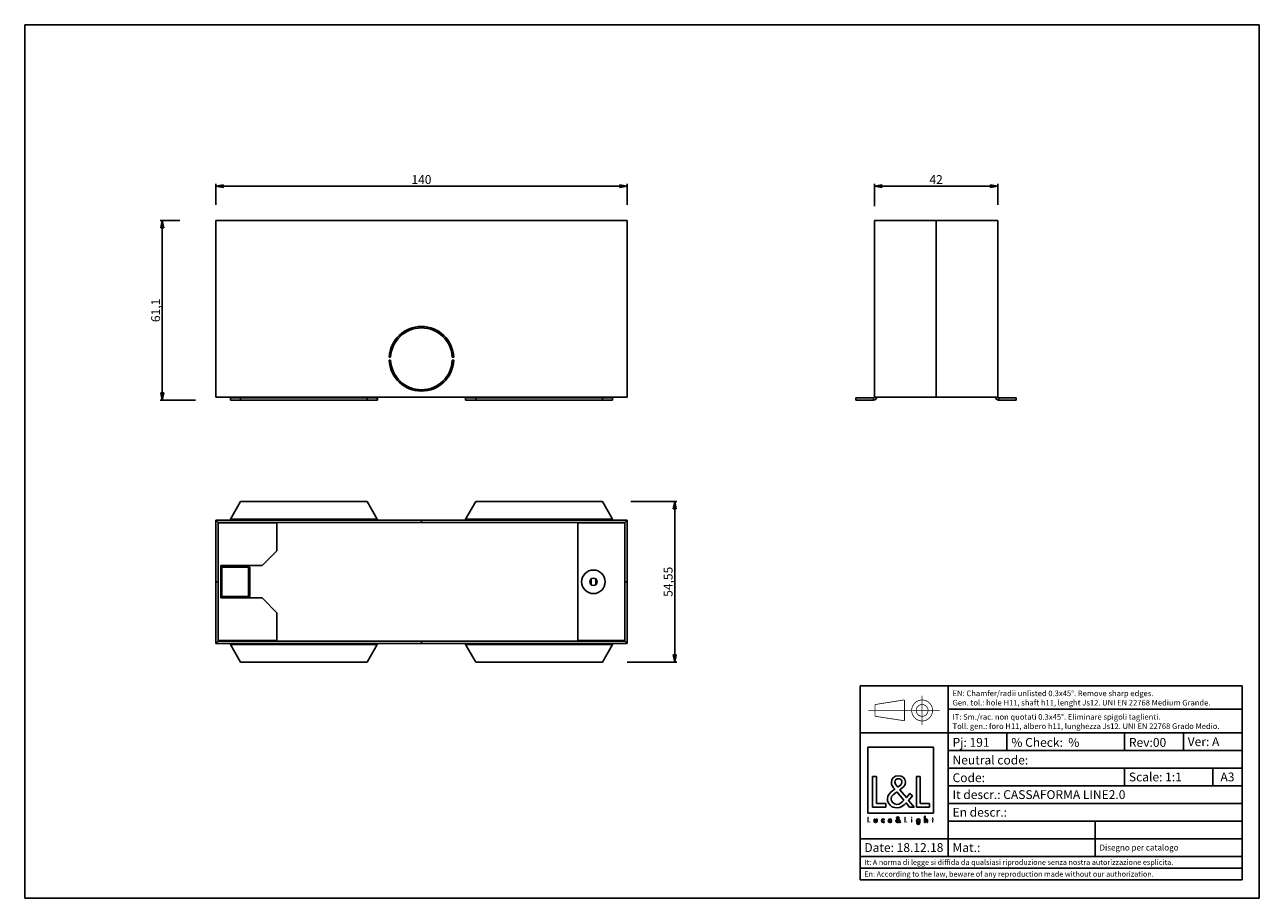
# Paper-space layout 'Foglio 1' of a CAD drawing. Extents: x 0 to 420, y 0 to 297.
import ezdxf

# ---------------------------------------------------------------- set-up
doc = ezdxf.new("R2010")
doc.units = 0
doc.header["$LTSCALE"] = 23.1
doc.linetypes.add('CENTER', pattern=[0.6, 0.375, -0.075, 0.075, -0.075])
doc.layers.get('0').update_dxf_attribs({"linetype": 'CONTINUOUS'})
for name, color, linetype in [('02___PRT_ALL_AXES', 7, 'CONTINUOUS'), ('7_ALL_FEATURES', 7, 'CONTINUOUS'), ('9_SOLID', 7, 'CONTINUOUS'), ('DEFAULT_1', 7, 'CENTER')]:
    doc.layers.add(name, color=color, linetype=linetype)
doc.styles.get("Standard").update_dxf_attribs({"font": 'arial.ttf'})
doc.styles.add('TEXTSTYLE_3', font='txt', dxfattribs={"width": 0.85})
doc.dimstyles.new('DIMSTYLE_1', dxfattribs={"dimtxt": 3, "dimasz": 2.5, "dimexe": 0.75, "dimexo": 0.75, "dimgap": 0.75, "dimtad": 1, "dimdsep": 46, "dimtxsty": 'STANDARD', "dimblk": 'CLOSED', "dimblk1": 'CLOSED', "dimblk2": 'CLOSED', "dimcen": 0.09, "dimazin": 2, "dimtp": 0.3, "dimtm": 0.3, "dimtfac": 1, "dimtofl": 0, "dimtmove": 0, "dimatfit": 3, "dimldrblk": 'CLOSED', "dimfxl": 1, "dimtolj": 1, "dimarcsym": 0})
doc.dimstyles.new('DIMSTYLE_2', dxfattribs={"dimtxt": 3, "dimasz": 2.5, "dimexe": 0.75, "dimexo": 0.75, "dimgap": 0.75, "dimtad": 1, "dimdsep": 46, "dimtxsty": 'STANDARD', "dimblk": 'CLOSED', "dimblk1": 'CLOSED', "dimblk2": 'CLOSED', "dimcen": 0.09, "dimazin": 2, "dimtp": 0.5, "dimtm": 0.5, "dimtfac": 1, "dimtofl": 0, "dimtmove": 0, "dimatfit": 3, "dimldrblk": 'CLOSED', "dimfxl": 1, "dimtolj": 1, "dimarcsym": 0})

# ---------------------------------------------------------------- blocks, each defined once
blk = doc.blocks.new('_CLOSED')
at = {"color": 0, "linetype": 'ByBlock'}
for p, q in [((0, 0), (-1, 0.2)), ((-1, 0.2), (-1, -0.2)), ((-1, -0.2), (0, 0)), ((-1, 0), (0, 0))]:
    blk.add_line(p, q, dxfattribs=at)
blk = doc.blocks.new('*D1')
at = {"color": 2, "linetype": 'Continuous'}
for p, q in [((52.78, 230.42), (46.05, 230.42)), ((46.8, 230.42), (46.8, 199.87)), ((46.8, 169.32), (46.8, 199.87)), ((58.14, 169.32), (46.05, 169.32))]:
    blk.add_line(p, q, dxfattribs=at)
at = {"color": 2, "linetype": 'Continuous', "xscale": 2.5, "yscale": 2.5, "zscale": 2.5}
for p, rotation in [((46.8, 230.42), 90), ((46.8, 169.32), 270)]:
    blk.add_blockref('_CLOSED', p, dxfattribs=dict(at, rotation=rotation))
at = {"color": 2, "linetype": 'Continuous', "insert": (43.05, 199.87), "char_height": 3, "width": 8.1524, "attachment_point": 2, "rotation": 90}
blk.add_mtext('61,1', dxfattribs=at)
blk = doc.blocks.new('*D2')
at = {"color": 2, "linetype": 'Continuous'}
for p, q in [((64.97, 235.73), (64.97, 242.86)), ((64.97, 242.11), (134.97, 242.11)), ((204.97, 242.11), (134.97, 242.11)), ((204.97, 235.73), (204.97, 242.86))]:
    blk.add_line(p, q, dxfattribs=at)
at = {"color": 2, "linetype": 'Continuous', "xscale": 2.5, "yscale": 2.5, "zscale": 2.5, "rotation": 180}
blk.add_blockref('_CLOSED', (64.97, 242.11), dxfattribs=at)
at = {"color": 2, "linetype": 'Continuous', "xscale": 2.5, "yscale": 2.5, "zscale": 2.5}
blk.add_blockref('_CLOSED', (204.97, 242.11), dxfattribs=at)
at = {"color": 2, "linetype": 'Continuous', "insert": (134.97, 245.86), "char_height": 3, "width": 6.9926, "attachment_point": 2}
blk.add_mtext('140', dxfattribs=at)
blk = doc.blocks.new('*D3')
at = {"color": 2, "linetype": 'Continuous'}
for p, q in [((289.05, 235.32), (289.05, 242.86)), ((289.05, 242.11), (310.05, 242.11)), ((331.05, 242.11), (310.05, 242.11)), ((331.05, 235.73), (331.05, 242.86))]:
    blk.add_line(p, q, dxfattribs=at)
at = {"color": 2, "linetype": 'Continuous', "xscale": 2.5, "yscale": 2.5, "zscale": 2.5, "rotation": 180}
blk.add_blockref('_CLOSED', (289.05, 242.11), dxfattribs=at)
at = {"color": 2, "linetype": 'Continuous', "xscale": 2.5, "yscale": 2.5, "zscale": 2.5}
blk.add_blockref('_CLOSED', (331.05, 242.11), dxfattribs=at)
at = {"color": 2, "linetype": 'Continuous', "insert": (310.05, 245.86), "char_height": 3, "width": 4.6617, "attachment_point": 2}
blk.add_mtext('42', dxfattribs=at)
blk = doc.blocks.new('*D4')
at = {"color": 2, "linetype": 'Continuous'}
for p, q in [((206.2, 134.87), (221.89, 134.87)), ((221.14, 134.87), (221.14, 107.6)), ((221.14, 80.32), (221.14, 107.6)), ((204.92, 80.32), (221.89, 80.32))]:
    blk.add_line(p, q, dxfattribs=at)
at = {"color": 2, "linetype": 'Continuous', "xscale": 2.5, "yscale": 2.5, "zscale": 2.5}
for p, rotation in [((221.14, 134.87), 90), ((221.14, 80.32), 270)]:
    blk.add_blockref('_CLOSED', p, dxfattribs=dict(at, rotation=rotation))
at = {"color": 2, "linetype": 'Continuous', "insert": (217.39, 107.6), "char_height": 3, "width": 10.4833, "attachment_point": 2, "rotation": 90}
blk.add_mtext('54,55', dxfattribs=at)
blk = doc.blocks.new('PROIEZIONE_EU_BL0', base_point=(299.16, 63.87))
at = {"color": 7, "linetype": 'Continuous', "const_width": 0.25}
for points in [[(289.29, 65.87), (299.29, 67.45)], [(299.29, 67.45), (299.29, 60.35)], [(289.29, 61.87), (289.29, 65.87)], [(299.29, 60.35), (289.29, 61.87)]]:
    blk.add_lwpolyline(points, dxfattribs=at)
for points in [[(301.74, 63.85, 1), (308.85, 63.85, 1)], [(303.29, 63.87, 1), (307.3, 63.87, 1)]]:
    blk.add_lwpolyline(points, format="xyb", close=True, dxfattribs=at)
at = {"layer": 'DEFAULT_1', "color": 7, "linetype": 'CENTER', "const_width": 0.25}
for points in [[(305.29, 68.87), (305.29, 58.87)], [(311.29, 63.87), (287.03, 63.87)]]:
    blk.add_lwpolyline(points, dxfattribs=at)
blk = doc.blocks.new('LOGO2_BL1', base_point=(297.99, 38.25))
at = {"color": 7, "linetype": 'Continuous'}
for p, q in [((309.19, 51.37), (286.78, 51.37)), ((286.78, 51.37), (286.78, 28.96)), ((309.19, 28.96), (309.19, 51.37)), ((289.73, 41.44), (288.43, 41.44)), ((288.43, 41.44), (288.43, 30.98)), ((289.73, 32.18), (289.73, 41.44)), ((304.67, 41.44), (303.36, 41.44)), ((303.36, 41.44), (303.36, 30.98)), ((304.67, 32.18), (304.67, 41.44)), ((288.43, 30.98), (292.91, 30.98)), ((292.91, 32.18), (289.73, 32.18)), ((292.91, 30.98), (292.91, 32.18)), ((303.36, 30.98), (307.84, 30.98)), ((307.84, 32.18), (304.67, 32.18)), ((307.84, 30.98), (307.84, 32.18)), ((286.78, 28.96), (309.19, 28.96))]:
    blk.add_line(p, q, dxfattribs=at)
at = {"color": 7, "linetype": 'Continuous', "const_width": 0.2}
for points in [[(286.78, 27.64), (286.78, 25.78)], [(287.01, 27.64), (286.78, 27.64)], [(286.78, 25.78), (287.58, 25.78)], [(287.01, 26), (287.01, 27.64)], [(287.58, 26), (287.01, 26)], [(287.58, 25.78), (287.58, 26)], [(299.62, 27.64), (299.38, 27.64)], [(299.38, 27.64), (299.38, 25.78)], [(299.38, 25.78), (300.18, 25.78)], [(299.62, 26), (299.62, 27.64)], [(300.18, 26), (299.62, 26)], [(300.18, 25.78), (300.18, 26)], [(301.86, 26.94), (301.64, 26.94)], [(301.64, 26.94), (301.64, 25.78)], [(301.64, 25.78), (301.86, 25.78)], [(301.86, 25.78), (301.86, 26.94)], [(308.74, 26.94), (308.62, 26.94)], [(308.62, 26.94), (308.62, 26.73)], [(308.62, 26.73), (308.74, 26.73)], [(308.96, 27.38), (308.74, 27.38)], [(308.74, 27.38), (308.74, 26.94)], [(308.74, 26.73), (308.74, 25.78)], [(308.74, 25.78), (308.96, 25.78)], [(308.96, 26.94), (308.96, 27.38)], [(309.18, 26.94), (308.96, 26.94)], [(308.96, 26.73), (309.18, 26.73)], [(308.96, 25.78), (308.96, 26.73)], [(309.18, 26.73), (309.18, 26.94)]]:
    blk.add_lwpolyline(points, dxfattribs=at)
blk.add_lwpolyline([(301.6, 27.47, 1), (301.9, 27.47, 1)], format="xyb", close=True, dxfattribs=at)
at = {"color": 7, "linetype": 'Continuous'}
for points, knots in [([(300.98, 30.98), (300.98, 30.98), (302.59, 30.98), (302.59, 30.98), (302.59, 30.98), (300.71, 33.3), (300.71, 33.3), (300.71, 33.3), (301.99, 34.8), (301.99, 34.8), (301.99, 34.8), (301.16, 35.66), (301.16, 35.66), (301.16, 35.66), (299.94, 34.24), (299.94, 34.24), (299.94, 34.24), (297.76, 36.88), (297.76, 36.88), (298.63, 37.52), (299.66, 38.31), (299.66, 39.49), (299.66, 40.86), (298.52, 41.67), (297.25, 41.67), (295.87, 41.67), (294.83, 40.82), (294.83, 39.38), (294.83, 38.49), (295.39, 37.71), (295.98, 37.09), (295.98, 37.09), (295.33, 36.62), (295.33, 36.62), (294.33, 35.9), (293.5, 35.17), (293.5, 33.84), (293.5, 32.04), (294.96, 30.76), (296.7, 30.76), (297.94, 30.76), (299.05, 31.47), (299.84, 32.4), (299.84, 32.4), (300.98, 30.98), (300.98, 30.98)], [0, 0, 0, 0, 1, 1, 1, 2, 2, 2, 3, 3, 3, 4, 4, 4, 5, 5, 5, 6, 6, 6, 7, 7, 7, 8, 8, 8, 9, 9, 9, 10, 10, 10, 11, 11, 11, 12, 12, 12, 13, 13, 13, 14, 14, 14, 15, 15, 15, 15]), ([(297.02, 37.78), (297.02, 37.78), (296.68, 38.23), (296.68, 38.23), (296.37, 38.61), (296.05, 39), (296.05, 39.53), (296.05, 40.2), (296.59, 40.64), (297.22, 40.64), (297.91, 40.64), (298.44, 40.24), (298.44, 39.5), (298.44, 38.74), (297.72, 38.31), (297.19, 37.89), (297.19, 37.89), (297.02, 37.78), (297.02, 37.78)], [0, 0, 0, 0, 1, 1, 1, 2, 2, 2, 3, 3, 3, 4, 4, 4, 5, 5, 5, 6, 6, 6, 6]), ([(296.75, 36.14), (296.75, 36.14), (299.06, 33.32), (299.06, 33.32), (298.41, 32.66), (297.63, 31.93), (296.66, 31.93), (295.66, 31.93), (294.72, 32.86), (294.72, 33.86), (294.72, 34.86), (295.9, 35.56), (296.62, 36.06), (296.62, 36.06), (296.75, 36.14), (296.75, 36.14)], [0, 0, 0, 0, 1, 1, 1, 2, 2, 2, 3, 3, 3, 4, 4, 4, 5, 5, 5, 5]), ([(288.97, 26.94), (288.97, 26.94), (288.97, 26.27), (288.97, 26.27), (288.97, 25.96), (289.12, 25.74), (289.46, 25.74), (289.8, 25.74), (289.95, 25.96), (289.95, 26.27), (289.95, 26.27), (289.95, 26.94), (289.95, 26.94), (289.95, 26.94), (289.73, 26.94), (289.73, 26.94), (289.73, 26.94), (289.73, 26.3), (289.73, 26.3), (289.73, 26.11), (289.68, 25.95), (289.46, 25.95), (289.24, 25.95), (289.2, 26.11), (289.2, 26.3), (289.2, 26.3), (289.2, 26.94), (289.2, 26.94), (289.2, 26.94), (288.97, 26.94), (288.97, 26.94)], [0, 0, 0, 0, 1, 1, 1, 2, 2, 2, 3, 3, 3, 4, 4, 4, 5, 5, 5, 6, 6, 6, 7, 7, 7, 8, 8, 8, 9, 9, 9, 10, 10, 10, 10]), ([(292.37, 26.9), (292.28, 26.95), (292.17, 26.97), (292.07, 26.97), (291.71, 26.97), (291.44, 26.71), (291.44, 26.35), (291.44, 26.01), (291.72, 25.75), (292.05, 25.75), (292.17, 25.75), (292.27, 25.77), (292.37, 25.82), (292.37, 25.82), (292.37, 26.1), (292.37, 26.1), (292.29, 26.01), (292.19, 25.95), (292.06, 25.95), (291.82, 25.95), (291.66, 26.12), (291.66, 26.36), (291.66, 26.57), (291.83, 26.76), (292.04, 26.76), (292.18, 26.76), (292.28, 26.71), (292.37, 26.61), (292.37, 26.61), (292.37, 26.9), (292.37, 26.9)], [0, 0, 0, 0, 1, 1, 1, 2, 2, 2, 3, 3, 3, 4, 4, 4, 5, 5, 5, 6, 6, 6, 7, 7, 7, 8, 8, 8, 9, 9, 9, 10, 10, 10, 10]), ([(294.9, 26.32), (294.9, 26.32), (294.9, 26.36), (294.9, 26.36), (294.9, 26.7), (294.73, 26.97), (294.37, 26.97), (293.99, 26.97), (293.8, 26.71), (293.8, 26.35), (293.8, 26.01), (294.02, 25.74), (294.37, 25.74), (294.59, 25.74), (294.8, 25.86), (294.9, 26.06), (294.9, 26.06), (294.72, 26.17), (294.72, 26.17), (294.63, 26.03), (294.54, 25.94), (294.37, 25.94), (294.16, 25.94), (294.03, 26.13), (294.03, 26.32), (294.03, 26.32), (294.9, 26.32), (294.9, 26.32)], [0, 0, 0, 0, 1, 1, 1, 2, 2, 2, 3, 3, 3, 4, 4, 4, 5, 5, 5, 6, 6, 6, 7, 7, 7, 8, 8, 8, 9, 9, 9, 9]), ([(294.04, 26.49), (294.07, 26.66), (294.19, 26.78), (294.37, 26.78), (294.54, 26.78), (294.66, 26.66), (294.68, 26.49), (294.68, 26.49), (294.04, 26.49), (294.04, 26.49)], [0, 0, 0, 0, 1, 1, 1, 2, 2, 2, 3, 3, 3, 3]), ([(297.68, 25.78), (297.68, 25.78), (297.97, 25.78), (297.97, 25.78), (297.97, 25.78), (297.63, 26.2), (297.63, 26.2), (297.63, 26.2), (297.86, 26.46), (297.86, 26.46), (297.86, 26.46), (297.71, 26.61), (297.71, 26.61), (297.71, 26.61), (297.5, 26.36), (297.5, 26.36), (297.5, 26.36), (297.11, 26.83), (297.11, 26.83), (297.26, 26.94), (297.45, 27.08), (297.45, 27.29), (297.45, 27.54), (297.24, 27.68), (297.02, 27.68), (296.77, 27.68), (296.59, 27.53), (296.59, 27.27), (296.59, 27.12), (296.69, 26.98), (296.79, 26.87), (296.79, 26.87), (296.68, 26.78), (296.68, 26.78), (296.5, 26.66), (296.35, 26.53), (296.35, 26.29), (296.35, 25.97), (296.61, 25.74), (296.92, 25.74), (297.14, 25.74), (297.34, 25.87), (297.48, 26.04), (297.48, 26.04), (297.68, 25.78), (297.68, 25.78)], [0, 0, 0, 0, 1, 1, 1, 2, 2, 2, 3, 3, 3, 4, 4, 4, 5, 5, 5, 6, 6, 6, 7, 7, 7, 8, 8, 8, 9, 9, 9, 10, 10, 10, 11, 11, 11, 12, 12, 12, 13, 13, 13, 14, 14, 14, 15, 15, 15, 15]), ([(296.93, 26.7), (296.93, 26.7), (297.34, 26.2), (297.34, 26.2), (297.22, 26.08), (297.09, 25.95), (296.91, 25.95), (296.74, 25.95), (296.57, 26.12), (296.57, 26.29), (296.57, 26.47), (296.78, 26.6), (296.91, 26.69), (296.91, 26.69), (296.93, 26.7), (296.93, 26.7)], [0, 0, 0, 0, 1, 1, 1, 2, 2, 2, 3, 3, 3, 4, 4, 4, 5, 5, 5, 5]), ([(296.98, 26.99), (296.98, 26.99), (296.92, 27.07), (296.92, 27.07), (296.86, 27.14), (296.81, 27.21), (296.81, 27.3), (296.81, 27.42), (296.9, 27.5), (297.01, 27.5), (297.14, 27.5), (297.23, 27.43), (297.23, 27.3), (297.23, 27.16), (297.1, 27.08), (297.01, 27.01), (297.01, 27.01), (296.98, 26.99), (296.98, 26.99)], [0, 0, 0, 0, 1, 1, 1, 2, 2, 2, 3, 3, 3, 4, 4, 4, 5, 5, 5, 6, 6, 6, 6]), ([(304.57, 26.94), (304.57, 26.94), (304.35, 26.94), (304.35, 26.94), (304.35, 26.94), (304.35, 26.74), (304.35, 26.74), (304.35, 26.74), (304.35, 26.74), (304.35, 26.74), (304.26, 26.88), (304.12, 26.97), (303.94, 26.97), (303.61, 26.97), (303.4, 26.68), (303.4, 26.37), (303.4, 26.04), (303.6, 25.74), (303.96, 25.74), (304.12, 25.74), (304.26, 25.83), (304.35, 25.96), (304.35, 25.96), (304.35, 25.96), (304.35, 25.96), (304.35, 25.96), (304.35, 25.74), (304.35, 25.74), (304.35, 25.51), (304.29, 25.32), (304.02, 25.32), (303.82, 25.32), (303.68, 25.44), (303.68, 25.65), (303.68, 25.65), (303.46, 25.65), (303.46, 25.65), (303.46, 25.32), (303.69, 25.12), (304.01, 25.12), (304.46, 25.12), (304.57, 25.41), (304.57, 25.81), (304.57, 25.81), (304.57, 26.94), (304.57, 26.94)], [0, 0, 0, 0, 1, 1, 1, 2, 2, 2, 3, 3, 3, 4, 4, 4, 5, 5, 5, 6, 6, 6, 7, 7, 7, 8, 8, 8, 9, 9, 9, 10, 10, 10, 11, 11, 11, 12, 12, 12, 13, 13, 13, 14, 14, 14, 15, 15, 15, 15]), ([(303.99, 25.94), (303.75, 25.94), (303.62, 26.14), (303.62, 26.36), (303.62, 26.57), (303.76, 26.77), (303.99, 26.77), (304.23, 26.77), (304.36, 26.58), (304.36, 26.36), (304.36, 26.13), (304.23, 25.94), (303.99, 25.94)], [0, 0, 0, 0, 1, 1, 1, 2, 2, 2, 3, 3, 3, 4, 4, 4, 4]), ([(306.14, 27.92), (306.14, 27.92), (306.14, 25.78), (306.14, 25.78), (306.14, 25.78), (306.36, 25.78), (306.36, 25.78), (306.36, 25.78), (306.36, 26.31), (306.36, 26.31), (306.36, 26.52), (306.36, 26.77), (306.65, 26.77), (306.88, 26.77), (306.9, 26.64), (306.9, 26.44), (306.9, 26.44), (306.9, 25.78), (306.9, 25.78), (306.9, 25.78), (307.12, 25.78), (307.12, 25.78), (307.12, 25.78), (307.12, 26.47), (307.12, 26.47), (307.12, 26.75), (307.04, 26.97), (306.72, 26.97), (306.58, 26.97), (306.44, 26.91), (306.37, 26.78), (306.37, 26.78), (306.36, 26.78), (306.36, 26.78), (306.36, 26.78), (306.36, 27.92), (306.36, 27.92), (306.36, 27.92), (306.14, 27.92), (306.14, 27.92)], [0, 0, 0, 0, 1, 1, 1, 2, 2, 2, 3, 3, 3, 4, 4, 4, 5, 5, 5, 6, 6, 6, 7, 7, 7, 8, 8, 8, 9, 9, 9, 10, 10, 10, 11, 11, 11, 12, 12, 12, 13, 13, 13, 13])]:
    blk.add_open_spline(points, degree=3, knots=knots, dxfattribs=at)

psp = doc.layouts.new('Foglio 1')

# ---------------------------------------------------------------- linework, layer by layer
at = {"color": 7, "linetype": 'Continuous'}
for p, q in [((0, 297), (420, 297)), ((0, 0), (0, 297)), ((420, 0), (420, 297)), ((0, 0), (420, 0))]:
    psp.add_line(p, q, dxfattribs=at)
at = {"color": 2, "linetype": 'Continuous'}
for p, q in [((284.161, 72.248), (414.161, 72.248)), ((284.161, 72.248), (284.161, 6.248)), ((314.161, 72.248), (314.161, 14.248)), ((414.161, 72.248), (414.161, 6.248)), ((314.161, 64.248), (414.161, 64.248)), ((284.161, 56.248), (414.161, 56.248)), ((334.161, 56.248), (334.161, 50.248)), ((374.161, 56.248), (374.161, 50.248)), ((394.161, 56.248), (394.161, 50.248)), ((314.161, 50.248), (414.161, 50.248)), ((314.161, 44.248), (414.161, 44.248)), ((374.161, 44.248), (374.161, 38.248)), ((404.161, 44.248), (404.161, 38.248)), ((314.161, 38.248), (414.161, 38.248)), ((314.161, 32.248), (414.161, 32.248)), ((314.161, 26.248), (414.161, 26.248)), ((364.161, 26.248), (364.161, 14.248)), ((284.161, 20.248), (414.161, 20.248)), ((284.161, 14.248), (414.161, 14.248)), ((284.161, 10.248), (414.161, 10.248)), ((284.161, 6.248), (414.161, 6.248))]:
    psp.add_line(p, q, dxfattribs=at)
at = {"layer": '02___PRT_ALL_AXES', "color": 3, "linetype": 'Continuous'}
for p, q in [((124.487, 183.918), (123.986, 183.918)), ((123.986, 182.918), (124.487, 182.918)), ((145.963, 183.918), (145.463, 183.918)), ((145.463, 182.918), (145.963, 182.918))]:
    psp.add_line(p, q, dxfattribs=at)
for radius, start, end in [(11, 90, 177.39475), (10.5, 90, 177.2706), (11, 2.60525, 90), (10.5, 2.7294, 90), (11, 182.60525, 270), (10.5, 182.7294, 270), (11, 270, 357.39475), (10.5, 270, 357.2706)]:
    psp.add_arc((134.975, 183.418), radius, start, end, dxfattribs=at)
at = {"layer": '02___PRT_ALL_AXES', "color": 7, "linetype": 'Continuous'}
for radius, start, end in [(4, 90, 270), (4, 270, 90), (1.25, 90, 270), (1.25, 270, 90)]:
    psp.add_arc((193.475, 107.595), radius, start, end, dxfattribs=at)
at = {"layer": '7_ALL_FEATURES', "color": 3, "linetype": 'Continuous'}
for p, q in [((64.975, 170.418), (64.975, 230.418)), ((134.975, 230.418), (64.975, 230.418)), ((204.975, 230.418), (134.975, 230.418)), ((204.975, 170.418), (204.975, 230.418)), ((310.048, 230.418), (289.048, 230.418)), ((289.048, 170.418), (289.048, 230.418)), ((310.048, 170.418), (310.048, 230.418)), ((331.048, 230.418), (310.048, 230.418)), ((310.048, 170.418), (310.048, 230.418)), ((331.048, 170.418), (331.048, 230.418)), ((69.975, 170.418), (64.975, 170.418)), ((69.975, 170.118), (69.975, 170.418)), ((73.439, 170.118), (69.988, 170.118)), ((116.511, 170.118), (73.439, 170.118)), ((119.961, 170.118), (116.511, 170.118)), ((119.975, 170.418), (119.975, 170.118)), ((134.975, 170.418), (119.975, 170.418)), ((149.975, 170.418), (134.975, 170.418)), ((149.975, 170.418), (149.975, 170.118)), ((149.988, 170.118), (153.439, 170.118)), ((153.439, 170.118), (196.511, 170.118)), ((196.511, 170.118), (199.961, 170.118)), ((204.975, 170.418), (199.975, 170.418)), ((199.975, 170.118), (199.975, 170.418)), ((282.772, 170.118), (288.748, 170.118)), ((310.048, 170.418), (289.048, 170.418)), ((331.048, 170.418), (310.048, 170.418)), ((337.325, 170.118), (331.348, 170.118)), ((73.439, 134.872), (69.988, 128.895)), ((116.511, 134.872), (73.439, 134.872)), ((119.961, 128.895), (116.511, 134.872)), ((149.988, 128.895), (153.439, 134.872)), ((153.439, 134.872), (196.511, 134.872)), ((196.511, 134.872), (199.961, 128.895)), ((64.975, 107.595), (64.975, 128.595)), ((64.975, 128.595), (134.975, 128.595)), ((85.775, 127.595), (65.775, 127.595)), ((69.975, 128.885), (69.975, 128.745)), ((69.975, 128.745), (69.975, 128.595)), ((85.775, 118.095), (85.775, 127.595)), ((119.975, 128.595), (119.975, 128.885)), ((134.975, 128.595), (204.975, 128.595)), ((149.975, 128.595), (149.975, 128.885)), ((188.175, 127.595), (188.175, 87.595)), ((188.175, 127.595), (204.175, 127.595)), ((199.975, 128.885), (199.975, 128.745)), ((199.975, 128.745), (199.975, 128.595)), ((204.975, 128.595), (204.975, 107.595)), ((80.775, 113.095), (85.775, 118.095)), ((66.775, 113.095), (80.775, 113.095)), ((66.775, 112.595), (66.775, 113.095)), ((66.775, 112.595), (67.025, 112.595)), ((67.025, 112.595), (76.165, 112.595)), ((76.165, 112.595), (76.165, 102.595)), ((64.975, 86.595), (64.975, 107.595)), ((204.975, 107.595), (204.975, 86.595)), ((67.025, 102.595), (66.775, 102.595)), ((66.775, 102.595), (66.775, 102.095)), ((80.775, 102.095), (66.775, 102.095)), ((76.165, 102.595), (67.025, 102.595)), ((85.775, 97.095), (80.775, 102.095)), ((85.775, 87.595), (85.775, 97.095)), ((134.975, 86.595), (64.975, 86.595)), ((85.775, 87.595), (65.775, 87.595)), ((69.975, 86.445), (69.975, 86.595)), ((69.975, 86.306), (69.975, 86.445)), ((73.439, 80.318), (69.988, 86.295)), ((119.961, 86.295), (116.511, 80.318)), ((119.975, 86.595), (119.975, 86.306)), ((204.975, 86.595), (134.975, 86.595)), ((149.975, 86.595), (149.975, 86.306)), ((149.988, 86.295), (153.439, 80.318)), ((188.175, 87.595), (204.175, 87.595)), ((196.511, 80.318), (199.961, 86.295)), ((199.975, 86.445), (199.975, 86.595)), ((199.975, 86.306), (199.975, 86.445)), ((116.511, 80.318), (73.439, 80.318)), ((153.439, 80.318), (196.511, 80.318))]:
    psp.add_line(p, q, dxfattribs=at)
at = {"layer": '7_ALL_FEATURES', "color": 9, "linetype": 'Continuous'}
for p, q in [((69.975, 170.418), (119.975, 170.418)), ((199.975, 170.418), (149.975, 170.418)), ((65.775, 127.795), (64.975, 128.595)), ((69.988, 128.895), (119.961, 128.895)), ((134.975, 128.595), (134.975, 127.795)), ((199.961, 128.895), (149.988, 128.895)), ((204.175, 127.795), (204.975, 128.595)), ((66.775, 112.595), (66.775, 102.595)), ((67.025, 112.595), (67.025, 102.595)), ((65.775, 87.395), (64.975, 86.595)), ((69.988, 86.295), (119.961, 86.295)), ((134.975, 86.595), (134.975, 87.395)), ((199.961, 86.295), (149.988, 86.295)), ((204.175, 87.395), (204.975, 86.595))]:
    psp.add_line(p, q, dxfattribs=at)
at = {"layer": '7_ALL_FEATURES', "color": 7, "linetype": 'Continuous'}
for p, q in [((69.975, 169.319), (69.975, 170.118)), ((69.988, 169.318), (69.988, 170.118)), ((73.439, 169.318), (69.988, 169.318)), ((73.439, 169.318), (73.439, 170.118)), ((116.511, 169.318), (73.439, 169.318)), ((116.511, 169.318), (116.511, 170.118)), ((119.961, 169.318), (116.511, 169.318)), ((119.961, 169.318), (119.961, 170.118)), ((119.975, 169.319), (119.975, 170.118)), ((149.975, 169.319), (149.975, 170.118)), ((149.988, 169.318), (149.988, 170.118)), ((149.988, 169.318), (153.439, 169.318)), ((153.439, 169.318), (153.439, 170.118)), ((153.439, 169.318), (196.511, 169.318)), ((196.511, 169.318), (196.511, 170.118)), ((196.511, 169.318), (199.961, 169.318)), ((199.961, 169.318), (199.961, 170.118)), ((199.975, 169.319), (199.975, 170.118)), ((282.772, 169.318), (282.772, 170.118)), ((282.772, 169.318), (288.748, 169.318)), ((288.748, 169.318), (288.748, 170.118)), ((331.348, 169.318), (331.348, 170.118)), ((337.325, 169.318), (331.348, 169.318)), ((337.325, 169.318), (337.325, 170.118)), ((65.775, 107.595), (65.775, 127.795)), ((65.775, 127.795), (134.975, 127.795)), ((134.975, 127.795), (204.175, 127.795)), ((204.175, 127.795), (204.175, 107.595)), ((76.565, 112.595), (76.165, 112.595)), ((76.565, 112.595), (76.565, 102.595)), ((64.975, 107.595), (65.775, 107.595)), ((64.975, 107.595), (65.775, 107.595)), ((65.775, 87.395), (65.775, 107.595)), ((192.675, 108.556), (192.675, 108.551)), ((192.675, 108.551), (192.675, 106.64)), ((192.675, 106.64), (192.675, 106.635)), ((194.275, 108.556), (194.275, 108.551)), ((194.275, 108.551), (194.275, 106.64)), ((194.275, 106.64), (194.275, 106.635)), ((204.175, 107.595), (204.175, 87.395)), ((204.975, 107.595), (204.175, 107.595)), ((204.975, 107.595), (204.175, 107.595)), ((76.565, 102.595), (76.165, 102.595)), ((134.975, 87.395), (65.775, 87.395)), ((204.175, 87.395), (134.975, 87.395))]:
    psp.add_line(p, q, dxfattribs=at)
for centre, radius, start, end in [((69.988, 169.447), 0.129, 264.03815, 269.98961), ((119.961, 169.447), 0.129, 270.01039, 275.96185), ((149.988, 169.447), 0.129, 264.03815, 269.98961), ((199.961, 169.447), 0.129, 270.01039, 275.96185), ((288.748, 170.418), 1.1, 270, 272.044), ((288.748, 170.418), 1.1, 272.044, 360), ((331.348, 170.418), 1.1, 180, 267.956), ((331.348, 170.418), 1.1, 267.956, 270)]:
    psp.add_arc(centre, radius, start, end, dxfattribs=at)
at = {"layer": '7_ALL_FEATURES', "color": 3, "linetype": 'Continuous'}
for centre, start, end in [((288.748, 170.418), 270, 360), ((331.348, 170.418), 180, 270)]:
    psp.add_arc(centre, 0.3, start, end, dxfattribs=at)
at = {"layer": '7_ALL_FEATURES', "color": 7, "linetype": 'Continuous'}
for points in [[(288.788, 169.319), (288.783, 169.452), (288.775, 169.718), (288.761, 169.985), (288.759, 170.118)], [(331.309, 169.319), (331.314, 169.452), (331.322, 169.718), (331.335, 169.985), (331.338, 170.118)]]:
    psp.add_open_spline(points, degree=3, knots=[0, 0, 0, 0, 0.4999978, 1, 1, 1, 1], dxfattribs=at)

# ---------------------------------------------------------------- block references
at = {"color": 2, "linetype": 'Continuous'}
for name, p in [('PROIEZIONE_EU_BL0', (299.161, 63.873)), ('LOGO2_BL1', (297.987, 38.248))]:
    psp.add_blockref(name, p, dxfattribs=at)

# ---------------------------------------------------------------- texts
at = {"color": 2, "linetype": 'Continuous', "char_height": 3, "attachment_point": 1, "style": 'TEXTSTYLE_3'}
for s, insert, width in [('% Check:  %', (335.648, 54.498), 41.57143), ('Code:  ', (315.648, 42.498), 22.92857), ('En descr.:  ', (315.648, 30.748), 37.5), ('Mat.:  ', (315.648, 18.748), 21.75)]:
    psp.add_mtext(s, dxfattribs=dict(at, insert=insert, width=width))
at = {"layer": '9_SOLID', "color": 2, "linetype": 'Continuous', "style": 'TEXTSTYLE_3'}
for s, insert, char_height, width, attachment_point in [('EN: Chamfer/radii unlisted 0.3x45°. Remove sharp edges.\\PGen. tol.: hole H11, shaft h11, lenght Js12. UNI EN 22768 Medium Grande.', (315.648, 70.623), 1.9, 142.36429, 1), ('IT: Sm./rac. non quotati 0.3x45°. Eliminare spigoli taglienti.\\PToll. gen.: foro H11, albero h11, lunghezza Js12. UNI EN 22768 Grado Medio.', (315.648, 62.623), 1.9, 148.26786, 1), ('Pj: 191', (315.648, 54.498), 3, 20.46429, 1), ('Ver: A', (395.648, 54.748), 3, 19.71429, 1), ('Rev:00', (375.648, 54.498), 3, 19.5, 1), ('Neutral code: ', (315.648, 48.498), 3, 42.96429, 1), ('Scale: 1:1', (375.648, 42.748), 3, 27.85714, 1), ('A3', (409.161, 42.748), 3, 7.92857, 2), ('It descr.: CASSAFORMA LINE2.0', (315.648, 36.748), 3, 95.25, 1), ('Date: 18.12.18', (285.648, 18.748), 3, 42.53571, 1), ('Disegno per catalogo', (365.648, 18.248), 2, 42.35714, 1), ('It: A norma di legge si diffida da qualsiasi riproduzione senza nostra autorizzazione esplicita.', (285.648, 13.148), 1.8, 176.20714, 1), ('En: According to the law, beware of any reproduction made without our authorization.', (285.648, 9.148), 1.8, 158.14286, 1)]:
    psp.add_mtext(s, dxfattribs=dict(at, insert=insert, char_height=char_height, width=width, attachment_point=attachment_point))

# ---------------------------------------------------------------- dimensions: what is measured, and where the dimension line sits
at = {"color": 2, "linetype": 'Continuous'}
for base, p1, p2, dimstyle, picture, middle in [((204.975, 242.114), (64.975, 234.979), (204.975, 234.979), 'DIMSTYLE_2', '*D2', (135.104, 242.114)), ((331.048, 242.114), (289.048, 234.568), (331.048, 234.979), 'DIMSTYLE_1', '*D3', (309.957, 242.114))]:
    dim = psp.add_linear_dim(base=base, p1=p1, p2=p2, dimstyle=dimstyle, dxfattribs=at)
    dim.commit()
    dim.dimension.update_dxf_attribs({"geometry": picture, "text_midpoint": middle, "dimtype": 160})
for base, p1, p2, angle, picture, middle in [((46.804, 230.418), (58.891, 169.318), (53.532, 230.418), 90, '*D1', (46.804, 199.557)), ((221.14, 80.318), (205.45, 134.872), (204.173, 80.318), 270, '*D4', (221.14, 107.594))]:
    dim = psp.add_linear_dim(base=base, p1=p1, p2=p2, angle=angle, dimstyle='DIMSTYLE_1', dxfattribs=at)
    dim.commit()
    dim.dimension.update_dxf_attribs({"geometry": picture, "text_midpoint": middle, "dimtype": 160})

doc.saveas('drawing.dxf')
